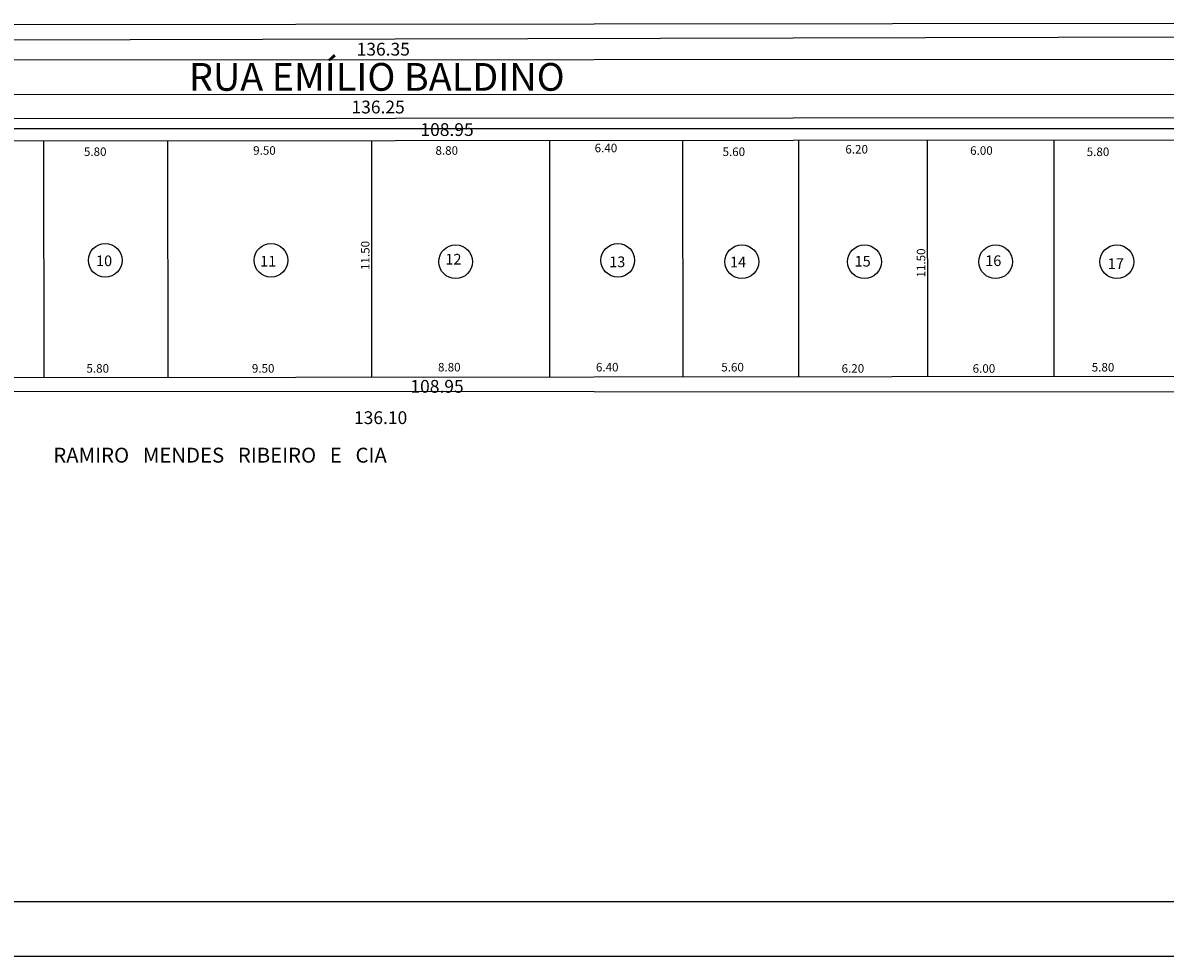
# Model space of a CAD drawing. Extents: x -158541 to -125823, y 58083 to 76304.
# Drawn here: x -149890 to -144532, y 58083 to 62460 of the extents above; entities that cross this region are included whole.
import ezdxf

# ---------------------------------------------------------------- set-up
doc = ezdxf.new("R2010")
doc.units = 0
doc.layers.add('TEXTO', color=250, linetype='CONTINUOUS')
doc.layers.add('VIÁRIO', color=250, linetype='CONTINUOUS')

msp = doc.modelspace()

# ---------------------------------------------------------------- linework, layer by layer
at = {"layer": 'VIÁRIO'}
for p, q in [((-141957.1, 62460.5), (-155362.4, 62444.4)), ((-155421.8, 62368), (-141755.9, 62400.8)), ((-155344.5, 62282.9), (-141926, 62292.1)), ((-141914.9, 62124.6), (-155320.8, 62122.6)), ((-141744.5, 62017.2), (-155417.9, 62004.9)), ((-155305.5, 61964.1), (-141935.3, 61966)), ((-141965.8, 61913.5), (-155280.3, 61899.2)), ((-149793.4, 61905), (-149792.4, 60797.9)), ((-149211.8, 61905.7), (-149210.8, 60798.5)), ((-148255.6, 61906.7), (-148254.6, 60799.3)), ((-147420.2, 61907.6), (-147420.2, 60800.1)), ((-146796.1, 61908.3), (-146795.1, 60800.7)), ((-146252.6, 61908.9), (-146251.6, 60801.1)), ((-145648.7, 61909.5), (-145647.7, 60801.7)), ((-145054.8, 61910.1), (-145053.8, 60802.2)), ((-155243.9, 60793), (-141947.7, 60805)), ((-141881.7, 60726.7), (-155272.9, 60733.5)), ((-157937.8, 58339), (-139456.5, 58339)), ((-158540.9, 58082.9), (-125823.1, 58082.9))]:
    msp.add_line(p, q, dxfattribs=at)
for centre in [(-149503.9, 61346.6), (-148726.6, 61346.6), (-147860.3, 61340), (-147099.8, 61346.6), (-146517.9, 61340), (-145942.6, 61340), (-145327.6, 61340), (-144758.9, 61340)]:
    msp.add_circle(centre, 79.1, dxfattribs=at)

# ---------------------------------------------------------------- texts
at = {"layer": 'TEXTO', "attachment_point": 1}
for s, insert, char_height, width in [('136.35', (-148324.8, 62366.8), 60, 169.302), ('\\fArial|b0|i0|c0|p34;RUA EMÍLIO BALDINO', (-149111.2, 62272), 130, 2294.907), ('136.25', (-148348.9, 62095.6), 60, 169.302), ('108.95', (-148025.5, 61989.9), 60, 169.302), ('6.40', (-147208.3, 61893.5), 40, 169.302), ('6.20', (-146032.3, 61887.6), 40, 169.302), ('5.80', (-149603.9, 61876.1), 40, 169.302), ('9.50', (-148810.2, 61881.9), 40, 169.302), ('8.80', (-147955, 61881.7), 40, 169.302), ('5.60', (-146608.5, 61875.9), 40, 169.302), ('6.00', (-145447.1, 61881.5), 40, 169.302), ('5.80', (-144900.3, 61875.6), 40, 169.302), ('\\fArial|b0|i0|c0|p34;10', (-149547.2, 61369.3), 50, 169.302), ('\\fArial|b0|i0|c0|p34;11', (-148777.5, 61367.5), 50, 169.302), ('\\fArial|b0|i0|c0|p34;12', (-147908.7, 61376.9), 50, 169.302), ('\\fArial|b0|i0|c0|p34;13', (-147140.1, 61364.5), 50, 169.302), ('\\fArial|b0|i0|c0|p34;14', (-146573.8, 61363.3), 50, 169.302), ('\\fArial|b0|i0|c0|p34;15', (-145989.2, 61367.3), 50, 169.302), ('\\fArial|b0|i0|c0|p34;16', (-145376.4, 61369.9), 50, 169.302), ('\\fArial|b0|i0|c0|p34;17', (-144801.6, 61356), 50, 169.302), ('5.80', (-149592.2, 60859.7), 40, 169.302), ('9.50', (-148816.1, 60859.7), 40, 169.302), ('8.80', (-147943.2, 60865.4), 40, 169.302), ('6.40', (-147202.4, 60865.4), 40, 169.302), ('5.60', (-146614.4, 60865.4), 40, 169.302), ('6.20', (-146050, 60859.5), 40, 169.302), ('6.00', (-145435.3, 60859.3), 40, 169.302), ('5.80', (-144876.8, 60865.1), 40, 169.302), ('108.95', (-148072.6, 60785.5), 60, 169.302), ('136.10', (-148337.2, 60638.6), 60, 169.302), ('\\fArial|b0|i0|c0|p34;RAMIRO   MENDES   RIBEIRO   E   CIA', (-149747.6, 60467.7), 70, 2887.588)]:
    msp.add_mtext(s, dxfattribs=dict(at, insert=insert, char_height=char_height, width=width))
at = {"layer": 'TEXTO', "char_height": 40, "width": 169.302, "attachment_point": 1, "rotation": 90}
for insert in [(-148304.5, 61301.4), (-145697.2, 61266)]:
    msp.add_mtext('11.50', dxfattribs=dict(at, insert=insert))

doc.saveas('drawing.dxf')
